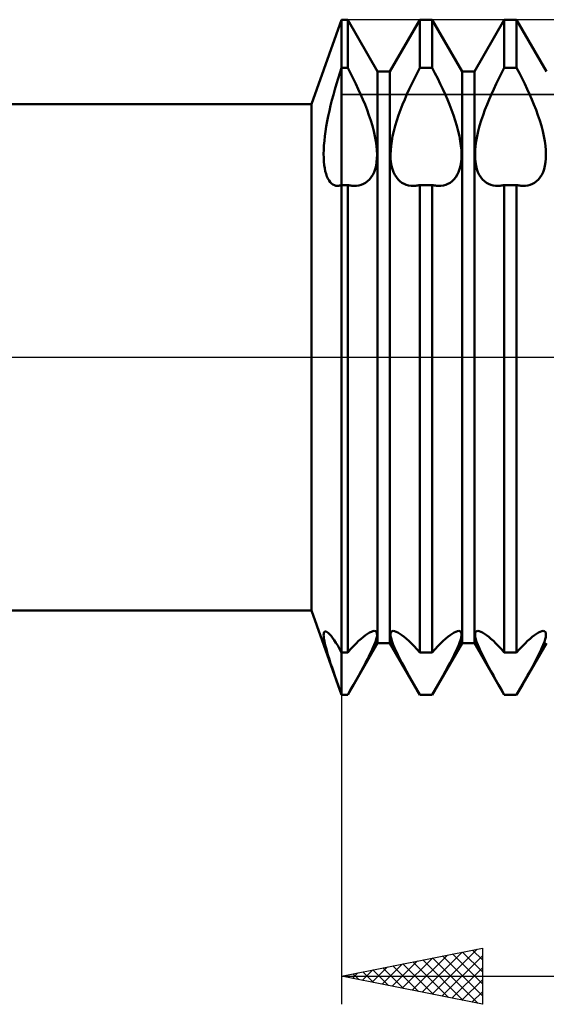
# Model space of a CAD drawing. Units: millimetres. Extents: x -26 to 327, y -49 to 63.
# Drawn here: x 125 to 143, y -23 to 12 of the extents above; entities that cross this region are included whole.
import ezdxf

# ---------------------------------------------------------------- set-up
doc = ezdxf.new("R2010")
doc.units = ezdxf.units.MM
doc.header["$LTSCALE"] = 6.6
doc.linetypes.add('LONGDASH_DASH', pattern=[0.85, 0.4, -0.2, 0.05, -0.2])
for name, color, linetype in [('1', 4, 'CONTINUOUS'), ('2', 7, 'CONTINUOUS'), ('4', 2, 'LONGDASH_DASH'), ('CUT', 1, 'CONTINUOUS'), ('NOCUT', 7, 'CONTINUOUS'), ('SK4', 2, 'LONGDASH_DASH')]:
    doc.layers.add(name, color=color, linetype=linetype)

msp = doc.modelspace()

# ---------------------------------------------------------------- linework, layer by layer
at = {"layer": '1', "color": 4, "linetype": 'CONTINUOUS', "lineweight": 50}
for p, q in [((134.932, 9), (136, 12)), ((136, 12), (136.219, 12)), ((136, -12), (136, 12)), ((137.281, 10.159), (136.219, 12)), ((136.219, 10.293), (136.219, 12)), ((137.719, 10.159), (138.781, 12)), ((138.781, 12), (139.219, 12)), ((138.781, 10.293), (138.781, 12)), ((140.281, 10.159), (139.219, 12)), ((139.219, 10.293), (139.219, 12)), ((140.719, 10.159), (141.781, 12)), ((141.781, 12), (142.219, 12)), ((141.781, 10.293), (141.781, 12)), ((143.281, 10.159), (142.219, 12)), ((142.219, 10.293), (142.219, 12)), ((135.938, 10.102), (136, 10.293)), ((136, 10.293), (136.219, 10.293)), ((136.318, 10.104), (136.219, 10.293)), ((137.281, 10.159), (137.719, 10.159)), ((137.281, -10.159), (137.281, 10.159)), ((137.719, -10.159), (137.719, 10.159)), ((138.682, 10.104), (138.781, 10.293)), ((138.781, 10.293), (139.219, 10.293)), ((139.318, 10.104), (139.219, 10.293)), ((140.281, 10.159), (140.719, 10.159)), ((140.281, -10.159), (140.281, 10.159)), ((140.719, -10.159), (140.719, 10.159)), ((141.682, 10.104), (141.781, 10.293)), ((141.781, 10.293), (142.219, 10.293)), ((142.318, 10.104), (142.219, 10.293)), ((135.82, 9.717), (135.878, 9.909)), ((135.878, 9.909), (135.938, 10.102)), ((136.414, 9.914), (136.318, 10.104)), ((136.507, 9.725), (136.414, 9.914)), ((138.493, 9.725), (138.586, 9.914)), ((138.586, 9.914), (138.682, 10.104)), ((139.414, 9.914), (139.318, 10.104)), ((139.507, 9.725), (139.414, 9.914)), ((141.493, 9.725), (141.586, 9.914)), ((141.586, 9.914), (141.682, 10.104)), ((142.414, 9.914), (142.318, 10.104)), ((142.507, 9.725), (142.414, 9.914)), ((135.711, 9.33), (135.764, 9.523)), ((135.764, 9.523), (135.82, 9.717)), ((136.595, 9.536), (136.507, 9.725)), ((136.679, 9.351), (136.595, 9.536)), ((138.321, 9.351), (138.405, 9.536)), ((138.405, 9.536), (138.493, 9.725)), ((139.595, 9.536), (139.507, 9.725)), ((139.679, 9.351), (139.595, 9.536)), ((141.321, 9.351), (141.405, 9.536)), ((141.405, 9.536), (141.493, 9.725)), ((142.595, 9.536), (142.507, 9.725)), ((142.679, 9.351), (142.595, 9.536)), ((135.613, 8.947), (135.661, 9.138)), ((135.661, 9.138), (135.711, 9.33)), ((136.758, 9.167), (136.679, 9.351)), ((136.834, 8.982), (136.758, 9.167)), ((138.166, 8.982), (138.242, 9.167)), ((138.242, 9.167), (138.321, 9.351)), ((139.758, 9.167), (139.679, 9.351)), ((139.834, 8.982), (139.758, 9.167)), ((141.166, 8.982), (141.242, 9.167)), ((141.242, 9.167), (141.321, 9.351)), ((142.758, 9.167), (142.679, 9.351)), ((142.834, 8.982), (142.758, 9.167)), ((36, 9), (134.932, 9)), ((134.932, -9), (134.932, 9)), ((135.529, 8.571), (135.569, 8.758)), ((135.569, 8.758), (135.613, 8.947)), ((136.907, 8.793), (136.834, 8.982)), ((136.975, 8.603), (136.907, 8.793)), ((138.025, 8.603), (138.093, 8.793)), ((138.093, 8.793), (138.166, 8.982)), ((139.907, 8.793), (139.834, 8.982)), ((139.975, 8.603), (139.907, 8.793)), ((141.025, 8.603), (141.093, 8.793)), ((141.093, 8.793), (141.166, 8.982)), ((142.907, 8.793), (142.834, 8.982)), ((142.975, 8.603), (142.907, 8.793)), ((135.492, 8.388), (135.529, 8.571)), ((137.038, 8.413), (136.975, 8.603)), ((137.095, 8.225), (137.038, 8.413)), ((137.905, 8.225), (137.962, 8.413)), ((137.962, 8.413), (138.025, 8.603)), ((140.038, 8.413), (139.975, 8.603)), ((140.095, 8.225), (140.038, 8.413)), ((140.905, 8.225), (140.962, 8.413)), ((140.962, 8.413), (141.025, 8.603)), ((143.038, 8.413), (142.975, 8.603)), ((143.095, 8.225), (143.038, 8.413)), ((135.432, 8.031), (135.46, 8.207)), ((135.46, 8.207), (135.492, 8.388)), ((137.144, 8.039), (137.095, 8.225)), ((137.856, 8.039), (137.905, 8.225)), ((140.144, 8.039), (140.095, 8.225)), ((140.856, 8.039), (140.905, 8.225)), ((143.144, 8.039), (143.095, 8.225)), ((135.39, 7.693), (135.409, 7.859)), ((135.409, 7.859), (135.432, 8.031)), ((137.185, 7.859), (137.144, 8.039)), ((137.217, 7.685), (137.185, 7.859)), ((137.783, 7.685), (137.815, 7.859)), ((137.815, 7.859), (137.856, 8.039)), ((140.185, 7.859), (140.144, 8.039)), ((140.217, 7.685), (140.185, 7.859)), ((140.783, 7.685), (140.815, 7.859)), ((140.815, 7.859), (140.856, 8.039)), ((143.185, 7.859), (143.144, 8.039)), ((143.217, 7.685), (143.185, 7.859)), ((135.365, 7.23), (135.368, 7.378)), ((135.368, 7.378), (135.377, 7.532)), ((135.377, 7.532), (135.39, 7.693)), ((137.241, 7.518), (137.217, 7.685)), ((137.255, 7.36), (137.241, 7.518)), ((137.26, 7.211), (137.255, 7.36)), ((137.74, 7.211), (137.745, 7.36)), ((137.745, 7.36), (137.759, 7.518)), ((137.759, 7.518), (137.783, 7.685)), ((140.241, 7.518), (140.217, 7.685)), ((140.255, 7.36), (140.241, 7.518)), ((140.26, 7.211), (140.255, 7.36)), ((140.74, 7.211), (140.745, 7.36)), ((140.745, 7.36), (140.759, 7.518)), ((140.759, 7.518), (140.783, 7.685)), ((143.241, 7.518), (143.217, 7.685)), ((143.255, 7.36), (143.241, 7.518)), ((143.26, 7.211), (143.255, 7.36)), ((135.366, 7.09), (135.365, 7.23)), ((135.373, 6.958), (135.366, 7.09)), ((137.245, 6.937), (137.257, 7.071)), ((137.257, 7.071), (137.26, 7.211)), ((137.743, 7.071), (137.74, 7.211)), ((137.755, 6.937), (137.743, 7.071)), ((140.245, 6.937), (140.257, 7.071)), ((140.257, 7.071), (140.26, 7.211)), ((140.743, 7.071), (140.74, 7.211)), ((140.755, 6.937), (140.743, 7.071)), ((143.245, 6.937), (143.257, 7.071)), ((143.257, 7.071), (143.26, 7.211)), ((135.385, 6.834), (135.373, 6.958)), ((135.402, 6.719), (135.385, 6.834)), ((135.424, 6.613), (135.402, 6.719)), ((137.155, 6.584), (137.194, 6.692)), ((137.194, 6.692), (137.224, 6.81)), ((137.224, 6.81), (137.245, 6.937)), ((137.776, 6.81), (137.755, 6.937)), ((137.806, 6.692), (137.776, 6.81)), ((137.845, 6.584), (137.806, 6.692)), ((140.155, 6.584), (140.194, 6.692)), ((140.194, 6.692), (140.224, 6.81)), ((140.224, 6.81), (140.245, 6.937)), ((140.776, 6.81), (140.755, 6.937)), ((140.806, 6.692), (140.776, 6.81)), ((140.845, 6.584), (140.806, 6.692)), ((143.155, 6.584), (143.194, 6.692)), ((143.194, 6.692), (143.224, 6.81)), ((143.224, 6.81), (143.245, 6.937)), ((135.451, 6.516), (135.424, 6.613)), ((135.481, 6.429), (135.451, 6.516)), ((135.516, 6.352), (135.481, 6.429)), ((135.555, 6.284), (135.516, 6.352)), ((136.925, 6.259), (136.992, 6.323)), ((136.992, 6.323), (137.054, 6.399)), ((137.054, 6.399), (137.108, 6.486)), ((137.108, 6.486), (137.155, 6.584)), ((137.892, 6.486), (137.845, 6.584)), ((137.946, 6.399), (137.892, 6.486)), ((138.008, 6.323), (137.946, 6.399)), ((138.075, 6.259), (138.008, 6.323)), ((139.925, 6.259), (139.992, 6.323)), ((139.992, 6.323), (140.054, 6.399)), ((140.054, 6.399), (140.108, 6.486)), ((140.108, 6.486), (140.155, 6.584)), ((140.892, 6.486), (140.845, 6.584)), ((140.946, 6.399), (140.892, 6.486)), ((141.008, 6.323), (140.946, 6.399)), ((141.075, 6.259), (141.008, 6.323)), ((142.925, 6.259), (142.992, 6.323)), ((142.992, 6.323), (143.054, 6.399)), ((143.054, 6.399), (143.108, 6.486)), ((143.108, 6.486), (143.155, 6.584)), ((135.598, 6.227), (135.555, 6.284)), ((135.645, 6.18), (135.598, 6.227)), ((135.694, 6.143), (135.645, 6.18)), ((135.746, 6.117), (135.694, 6.143)), ((135.801, 6.1), (135.746, 6.117)), ((135.858, 6.095), (135.801, 6.1)), ((135.858, 6.095), (135.881, 6.095)), ((135.881, 6.095), (135.904, 6.097)), ((135.904, 6.097), (135.928, 6.101)), ((135.928, 6.101), (135.951, 6.106)), ((135.951, 6.106), (135.976, 6.113)), ((135.976, 6.113), (136, 6.121)), ((136, 6.121), (136.219, 6.121)), ((136.256, 6.113), (136.219, 6.121)), ((136.219, -10.489), (136.219, 6.121)), ((136.294, 6.107), (136.256, 6.113)), ((136.331, 6.101), (136.294, 6.107)), ((136.367, 6.097), (136.331, 6.101)), ((136.403, 6.095), (136.367, 6.097)), ((136.439, 6.094), (136.403, 6.095)), ((136.439, 6.094), (136.53, 6.097)), ((136.53, 6.097), (136.618, 6.111)), ((136.618, 6.111), (136.7, 6.133)), ((136.7, 6.133), (136.778, 6.164)), ((136.778, 6.164), (136.854, 6.206)), ((136.854, 6.206), (136.925, 6.259)), ((138.146, 6.206), (138.075, 6.259)), ((138.222, 6.164), (138.146, 6.206)), ((138.3, 6.133), (138.222, 6.164)), ((138.382, 6.111), (138.3, 6.133)), ((138.47, 6.097), (138.382, 6.111)), ((138.561, 6.094), (138.47, 6.097)), ((138.561, 6.094), (138.597, 6.095)), ((138.597, 6.095), (138.633, 6.097)), ((138.633, 6.097), (138.669, 6.101)), ((138.669, 6.101), (138.706, 6.107)), ((138.706, 6.107), (138.744, 6.113)), ((138.744, 6.113), (138.781, 6.121)), ((138.781, 6.121), (139.219, 6.121)), ((138.781, -10.489), (138.781, 6.121)), ((139.256, 6.113), (139.219, 6.121)), ((139.219, -10.489), (139.219, 6.121)), ((139.294, 6.107), (139.256, 6.113)), ((139.331, 6.101), (139.294, 6.107)), ((139.367, 6.097), (139.331, 6.101)), ((139.403, 6.095), (139.367, 6.097)), ((139.439, 6.094), (139.403, 6.095)), ((139.439, 6.094), (139.53, 6.097)), ((139.53, 6.097), (139.618, 6.111)), ((139.618, 6.111), (139.7, 6.133)), ((139.7, 6.133), (139.778, 6.164)), ((139.778, 6.164), (139.854, 6.206)), ((139.854, 6.206), (139.925, 6.259)), ((141.146, 6.206), (141.075, 6.259)), ((141.222, 6.164), (141.146, 6.206)), ((141.3, 6.133), (141.222, 6.164)), ((141.382, 6.111), (141.3, 6.133)), ((141.47, 6.097), (141.382, 6.111)), ((141.561, 6.094), (141.47, 6.097)), ((141.561, 6.094), (141.597, 6.095)), ((141.597, 6.095), (141.633, 6.097)), ((141.633, 6.097), (141.669, 6.101)), ((141.669, 6.101), (141.706, 6.107)), ((141.706, 6.107), (141.744, 6.113)), ((141.744, 6.113), (141.781, 6.121)), ((141.781, 6.121), (142.219, 6.121)), ((141.781, -10.489), (141.781, 6.121)), ((142.256, 6.113), (142.219, 6.121)), ((142.219, -10.489), (142.219, 6.121)), ((142.294, 6.107), (142.256, 6.113)), ((142.331, 6.101), (142.294, 6.107)), ((142.367, 6.097), (142.331, 6.101)), ((142.403, 6.095), (142.367, 6.097)), ((142.439, 6.094), (142.403, 6.095)), ((142.439, 6.094), (142.53, 6.097)), ((142.53, 6.097), (142.618, 6.111)), ((142.618, 6.111), (142.7, 6.133)), ((142.7, 6.133), (142.778, 6.164)), ((142.778, 6.164), (142.854, 6.206)), ((142.854, 6.206), (142.925, 6.259)), ((36, -9), (134.932, -9)), ((136, -12), (134.932, -9)), ((135.366, -9.834), (135.373, -9.796)), ((135.373, -9.796), (135.385, -9.768)), ((135.385, -9.768), (135.402, -9.751)), ((135.402, -9.751), (135.423, -9.745)), ((135.453, -9.75), (135.423, -9.745)), ((135.489, -9.768), (135.453, -9.75)), ((135.53, -9.8), (135.489, -9.768)), ((135.575, -9.844), (135.53, -9.8)), ((136.927, -9.826), (136.996, -9.785)), ((136.996, -9.785), (137.059, -9.754)), ((137.059, -9.754), (137.115, -9.736)), ((137.115, -9.736), (137.162, -9.729)), ((137.201, -9.736), (137.162, -9.729)), ((137.23, -9.754), (137.201, -9.736)), ((137.25, -9.785), (137.23, -9.754)), ((137.259, -9.828), (137.25, -9.785)), ((137.741, -9.828), (137.75, -9.785)), ((137.75, -9.785), (137.77, -9.754)), ((137.77, -9.754), (137.799, -9.736)), ((137.799, -9.736), (137.838, -9.729)), ((137.885, -9.736), (137.838, -9.729)), ((137.941, -9.754), (137.885, -9.736)), ((138.004, -9.785), (137.941, -9.754)), ((138.073, -9.826), (138.004, -9.785)), ((139.927, -9.826), (139.996, -9.785)), ((139.996, -9.785), (140.059, -9.754)), ((140.059, -9.754), (140.115, -9.736)), ((140.115, -9.736), (140.162, -9.729)), ((140.201, -9.736), (140.162, -9.729)), ((140.23, -9.754), (140.201, -9.736)), ((140.25, -9.785), (140.23, -9.754)), ((140.259, -9.828), (140.25, -9.785)), ((140.741, -9.828), (140.75, -9.785)), ((140.75, -9.785), (140.77, -9.754)), ((140.77, -9.754), (140.799, -9.736)), ((140.799, -9.736), (140.838, -9.729)), ((140.885, -9.736), (140.838, -9.729)), ((140.941, -9.754), (140.885, -9.736)), ((141.004, -9.785), (140.941, -9.754)), ((141.073, -9.826), (141.004, -9.785)), ((142.927, -9.826), (142.996, -9.785)), ((142.996, -9.785), (143.059, -9.754)), ((143.059, -9.754), (143.115, -9.736)), ((143.115, -9.736), (143.162, -9.729)), ((143.201, -9.736), (143.162, -9.729)), ((143.23, -9.754), (143.201, -9.736)), ((143.25, -9.785), (143.23, -9.754)), ((143.259, -9.828), (143.25, -9.785)), ((135.365, -9.883), (135.366, -9.834)), ((135.368, -9.942), (135.365, -9.883)), ((135.377, -10.01), (135.368, -9.942)), ((135.391, -10.089), (135.377, -10.01)), ((135.409, -10.177), (135.391, -10.089)), ((135.626, -9.901), (135.575, -9.844)), ((135.68, -9.97), (135.626, -9.901)), ((135.738, -10.052), (135.68, -9.97)), ((135.799, -10.145), (135.738, -10.052)), ((135.864, -10.249), (135.799, -10.145)), ((136.516, -10.171), (136.607, -10.084)), ((136.607, -10.084), (136.694, -10.006)), ((136.694, -10.006), (136.775, -9.938)), ((136.775, -9.938), (136.853, -9.878)), ((136.853, -9.878), (136.927, -9.826)), ((137.164, -10.217), (137.203, -10.115)), ((137.203, -10.115), (137.231, -10.025)), ((137.231, -10.025), (137.25, -9.947)), ((137.25, -9.947), (137.26, -9.881)), ((137.26, -9.881), (137.259, -9.828)), ((137.74, -9.881), (137.741, -9.828)), ((137.75, -9.947), (137.74, -9.881)), ((137.769, -10.025), (137.75, -9.947)), ((137.797, -10.115), (137.769, -10.025)), ((137.836, -10.217), (137.797, -10.115)), ((138.147, -9.878), (138.073, -9.826)), ((138.225, -9.938), (138.147, -9.878)), ((138.306, -10.006), (138.225, -9.938)), ((138.393, -10.084), (138.306, -10.006)), ((138.484, -10.171), (138.393, -10.084)), ((139.516, -10.171), (139.607, -10.084)), ((139.607, -10.084), (139.694, -10.006)), ((139.694, -10.006), (139.775, -9.938)), ((139.775, -9.938), (139.853, -9.878)), ((139.853, -9.878), (139.927, -9.826)), ((140.164, -10.217), (140.203, -10.115)), ((140.203, -10.115), (140.231, -10.025)), ((140.231, -10.025), (140.25, -9.947)), ((140.25, -9.947), (140.26, -9.881)), ((140.26, -9.881), (140.259, -9.828)), ((140.74, -9.881), (140.741, -9.828)), ((140.75, -9.947), (140.74, -9.881)), ((140.769, -10.025), (140.75, -9.947)), ((140.797, -10.115), (140.769, -10.025)), ((140.836, -10.217), (140.797, -10.115)), ((141.147, -9.878), (141.073, -9.826)), ((141.225, -9.938), (141.147, -9.878)), ((141.306, -10.006), (141.225, -9.938)), ((141.393, -10.084), (141.306, -10.006)), ((141.484, -10.171), (141.393, -10.084)), ((142.516, -10.171), (142.607, -10.084)), ((142.607, -10.084), (142.694, -10.006)), ((142.694, -10.006), (142.775, -9.938)), ((142.775, -9.938), (142.853, -9.878)), ((142.853, -9.878), (142.927, -9.826)), ((143.164, -10.217), (143.203, -10.115)), ((143.203, -10.115), (143.231, -10.025)), ((143.231, -10.025), (143.25, -9.947)), ((143.25, -9.947), (143.26, -9.881)), ((143.26, -9.881), (143.259, -9.828)), ((135.433, -10.274), (135.409, -10.177)), ((135.461, -10.379), (135.433, -10.274)), ((135.493, -10.492), (135.461, -10.379)), ((135.53, -10.614), (135.493, -10.492)), ((135.931, -10.364), (135.864, -10.249)), ((136, -10.489), (135.931, -10.364)), ((136, -10.489), (136.219, -10.489)), ((136.219, -12), (137.281, -10.159)), ((136.219, -10.489), (136.321, -10.374)), ((136.321, -10.374), (136.421, -10.268)), ((136.421, -10.268), (136.516, -10.171)), ((136.998, -10.582), (137.061, -10.452)), ((137.061, -10.452), (137.117, -10.33)), ((137.117, -10.33), (137.164, -10.217)), ((137.281, -10.159), (137.719, -10.159)), ((138.781, -12), (137.719, -10.159)), ((137.883, -10.33), (137.836, -10.217)), ((137.939, -10.452), (137.883, -10.33)), ((138.002, -10.582), (137.939, -10.452)), ((138.579, -10.268), (138.484, -10.171)), ((138.679, -10.374), (138.579, -10.268)), ((138.781, -10.489), (138.679, -10.374)), ((138.781, -10.489), (139.219, -10.489)), ((139.219, -12), (140.281, -10.159)), ((139.219, -10.489), (139.321, -10.374)), ((139.321, -10.374), (139.421, -10.268)), ((139.421, -10.268), (139.516, -10.171)), ((139.998, -10.582), (140.061, -10.452)), ((140.061, -10.452), (140.117, -10.33)), ((140.117, -10.33), (140.164, -10.217)), ((140.281, -10.159), (140.719, -10.159)), ((141.781, -12), (140.719, -10.159)), ((140.883, -10.33), (140.836, -10.217)), ((140.939, -10.452), (140.883, -10.33)), ((141.002, -10.582), (140.939, -10.452)), ((141.579, -10.268), (141.484, -10.171)), ((141.679, -10.374), (141.579, -10.268)), ((141.781, -10.489), (141.679, -10.374)), ((141.781, -10.489), (142.219, -10.489)), ((142.219, -12), (143.281, -10.159)), ((142.219, -10.489), (142.321, -10.374)), ((142.321, -10.374), (142.421, -10.268)), ((142.421, -10.268), (142.516, -10.171)), ((142.998, -10.582), (143.061, -10.452)), ((143.061, -10.452), (143.117, -10.33)), ((143.117, -10.33), (143.164, -10.217)), ((135.57, -10.743), (135.53, -10.614)), ((135.614, -10.88), (135.57, -10.743)), ((136.854, -10.862), (136.929, -10.719)), ((136.929, -10.719), (136.998, -10.582)), ((138.071, -10.719), (138.002, -10.582)), ((138.146, -10.862), (138.071, -10.719)), ((139.854, -10.862), (139.929, -10.719)), ((139.929, -10.719), (139.998, -10.582)), ((141.071, -10.719), (141.002, -10.582)), ((141.146, -10.862), (141.071, -10.719)), ((142.854, -10.862), (142.929, -10.719)), ((142.929, -10.719), (142.998, -10.582)), ((135.662, -11.024), (135.614, -10.88)), ((135.712, -11.173), (135.662, -11.024)), ((135.765, -11.328), (135.712, -11.173)), ((136.609, -11.312), (136.695, -11.157)), ((136.695, -11.157), (136.776, -11.008)), ((136.776, -11.008), (136.854, -10.862)), ((138.224, -11.008), (138.146, -10.862)), ((138.305, -11.157), (138.224, -11.008)), ((138.391, -11.312), (138.305, -11.157)), ((139.609, -11.312), (139.695, -11.157)), ((139.695, -11.157), (139.776, -11.008)), ((139.776, -11.008), (139.854, -10.862)), ((141.224, -11.008), (141.146, -10.862)), ((141.305, -11.157), (141.224, -11.008)), ((141.391, -11.312), (141.305, -11.157)), ((142.609, -11.312), (142.695, -11.157)), ((142.695, -11.157), (142.776, -11.008)), ((142.776, -11.008), (142.854, -10.862)), ((135.821, -11.489), (135.765, -11.328)), ((135.878, -11.654), (135.821, -11.489)), ((136.421, -11.645), (136.517, -11.475)), ((136.517, -11.475), (136.609, -11.312)), ((138.483, -11.475), (138.391, -11.312)), ((138.579, -11.645), (138.483, -11.475)), ((139.421, -11.645), (139.517, -11.475)), ((139.517, -11.475), (139.609, -11.312)), ((141.483, -11.475), (141.391, -11.312)), ((141.579, -11.645), (141.483, -11.475)), ((142.421, -11.645), (142.517, -11.475)), ((142.517, -11.475), (142.609, -11.312)), ((135.938, -11.825), (135.878, -11.654)), ((136, -11.999), (135.938, -11.825)), ((136.219, -11.999), (136.322, -11.82)), ((136.322, -11.82), (136.421, -11.645)), ((138.678, -11.82), (138.579, -11.645)), ((138.781, -11.999), (138.678, -11.82)), ((139.219, -11.999), (139.322, -11.82)), ((139.322, -11.82), (139.421, -11.645)), ((141.678, -11.82), (141.579, -11.645)), ((141.781, -11.999), (141.678, -11.82)), ((142.219, -11.999), (142.322, -11.82)), ((142.322, -11.82), (142.421, -11.645)), ((136, -11.999), (136.219, -11.999)), ((136, -12), (136.219, -12)), ((136.219, -12), (136.219, -11.999)), ((138.781, -11.999), (139.219, -11.999)), ((138.781, -12), (138.781, -11.999)), ((138.781, -12), (139.219, -12)), ((139.219, -12), (139.219, -11.999)), ((141.781, -11.999), (142.219, -11.999)), ((141.781, -12), (141.781, -11.999)), ((141.781, -12), (142.219, -12)), ((142.219, -12), (142.219, -11.999))]:
    msp.add_line(p, q, dxfattribs=at)
at = {"layer": '2', "color": 7, "linetype": 'CONTINUOUS', "lineweight": 25}
for p, q in [((136, -1.8), (136, -23)), ((136, -22), (141, -21)), ((138.506, -22.501), (139.759, -21.248)), ((138.859, -22.572), (140.289, -21.142)), ((139.213, -22.643), (140.819, -21.036)), ((139.566, -22.713), (141, -21.28)), ((139.589, -21.282), (141, -22.693)), ((139.943, -21.211), (141, -22.269)), ((140.296, -21.141), (141, -21.844)), ((140.65, -21.07), (141, -21.42)), ((141, -21), (141, -23)), ((137.092, -22.218), (137.637, -21.673)), ((137.445, -22.289), (138.168, -21.566)), ((137.799, -22.36), (138.698, -21.46)), ((137.822, -21.636), (138.732, -22.546)), ((138.152, -22.43), (139.228, -21.354)), ((138.175, -21.565), (139.263, -22.653)), ((138.529, -21.494), (139.793, -22.759)), ((138.882, -21.424), (140.323, -22.865)), ((139.236, -21.353), (140.854, -22.971)), ((136, -22), (160, -22)), ((141, -23), (136, -22)), ((136.031, -22.006), (136.046, -21.991)), ((136.054, -21.989), (136.081, -22.016)), ((136.384, -22.077), (136.577, -21.885)), ((136.407, -21.919), (136.611, -22.122)), ((136.738, -22.148), (137.107, -21.779)), ((136.761, -21.848), (137.141, -22.228)), ((137.114, -21.777), (137.672, -22.334)), ((137.468, -21.706), (138.202, -22.44)), ((139.92, -22.784), (141, -21.704)), ((140.274, -22.855), (141, -22.128)), ((140.627, -22.925), (141, -22.553)), ((140.981, -22.996), (141, -22.977))]:
    msp.add_line(p, q, dxfattribs=at)
at = {"layer": '4', "color": 2, "linetype": 'LONGDASH_DASH', "lineweight": 25}
msp.add_line((36, 0), (160, 0), dxfattribs=at)
at = {"layer": 'CUT', "color": 1, "linetype": 'CONTINUOUS', "lineweight": 25}
for p, q in [((151, 12), (136, 12)), ((136, 12), (136, 9.339)), ((136, 9.339), (159.616, 9.339))]:
    msp.add_line(p, q, dxfattribs=at)
at = {"layer": 'NOCUT', "color": 7, "linetype": 'CONTINUOUS', "lineweight": 25}
for p, q in [((136, 12), (134.932, 9)), ((136, 9.339), (136, 12)), ((159.616, 9.339), (136, 9.339)), ((134.932, 9), (36, 9)), ((36, 0), (160, 0))]:
    msp.add_line(p, q, dxfattribs=at)
at = {"layer": 'SK4', "color": 2, "linetype": 'LONGDASH_DASH', "lineweight": 25}
msp.add_line((-5, 0), (165, 0), dxfattribs=at)

doc.saveas('drawing.dxf')
